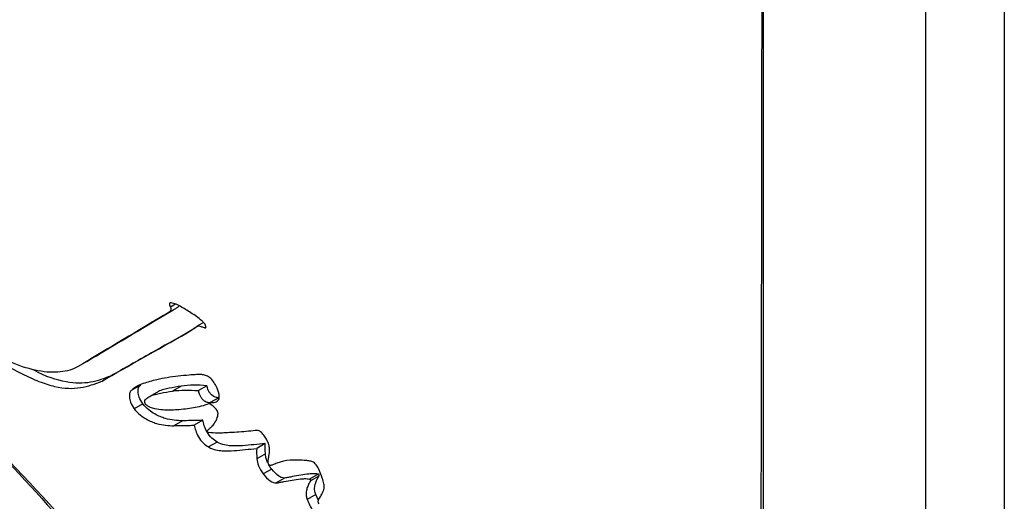
# Model space of a CAD drawing. Units: millimetres. Extents: x 69 to 1126, y 56 to 792.
# Drawn here: x 918 to 943, y 213 to 225 of the extents above; entities that cross this region are included whole.
import ezdxf

# ---------------------------------------------------------------- set-up
doc = ezdxf.new("R2010")
doc.units = ezdxf.units.MM

msp = doc.modelspace()

# ---------------------------------------------------------------- linework, layer by layer
at = {"color": 7, "linetype": 'Continuous', "lineweight": 25}
for p, q in [((940.872, 101.6), (940.872, 271.453)), ((942.88, 271.143), (942.88, 101.29)), ((936.707, 265.963), (936.707, 111.899)), ((921.668, 217.579), (921.536, 217.503)), ((921.539, 217.386), (921.321, 217.261)), ((922.183, 216.97), (921.965, 216.844)), ((922.386, 217.105), (922.207, 217.001)), ((922.448, 216.986), (922.42, 216.97)), ((919.4, 216.11), (919.176, 215.981)), ((920.01, 215.738), (919.787, 215.609)), ((920.769, 215.506), (920.548, 215.378)), ((921.814, 215.479), (921.595, 215.353)), ((922.472, 215.49), (922.254, 215.364)), ((921.231, 215.344), (921.01, 215.217)), ((920.833, 215.025), (920.612, 214.897)), ((922.777, 215.182), (922.559, 215.056)), ((921.847, 214.593), (921.627, 214.466)), ((922.369, 214.606), (922.149, 214.479)), ((922.733, 214.048), (922.514, 213.921)), ((923.964, 214.008), (923.746, 213.882)), ((923.97, 213.742), (923.752, 213.616)), ((924.131, 213.357), (923.913, 213.231)), ((925.317, 213.224), (925.1, 213.099)), ((924.459, 213.127), (924.242, 213.001)), ((925.338, 213.177), (925.121, 213.052)), ((925.256, 212.706), (925.039, 212.58)), ((925.328, 212.554), (925.256, 212.706))]:
    msp.add_line(p, q, dxfattribs=at)
for points, knots in [([(936.686, 111.886), (936.684, 113.489), (936.675, 115.088), (936.657, 118.287), (936.648, 119.886), (936.622, 124.685), (936.604, 127.884), (936.567, 134.281), (936.548, 137.479), (936.511, 143.875), (936.493, 147.074), (936.467, 153.477), (936.459, 156.683), (936.461, 163.103), (936.471, 166.319), (936.499, 172.756), (936.517, 175.976), (936.552, 182.416), (936.568, 185.636), (936.613, 195.292), (936.635, 201.725), (936.666, 214.583), (936.676, 221.008), (936.695, 240.278), (936.699, 253.12), (936.706, 265.963)], [0, 0, 0, 0, 0.03125, 0.03125, 0.0625, 0.0625, 0.125, 0.125, 0.1875, 0.1875, 0.25, 0.25, 0.3125, 0.3125, 0.375, 0.375, 0.4375, 0.4375, 0.5, 0.5, 0.625, 0.625, 0.75, 0.75, 1, 1, 1, 1]), ([(888.287, 229.602), (887.425, 229.58), (885.698, 229.536), (883.268, 229.007), (880.978, 228.144), (878.863, 226.924), (876.952, 225.379), (875.26, 223.53), (873.797, 221.405), (872.566, 219.016), (871.567, 216.377), (870.811, 213.508), (870.298, 210.438), (870.035, 207.207), (870.021, 203.839), (870.252, 200.374), (870.727, 196.832), (871.437, 193.23), (872.391, 189.562), (873.591, 185.828), (875.036, 182.053), (876.717, 178.27), (878.612, 174.534), (880.703, 170.881), (882.959, 167.365), (885.357, 164.014), (887.875, 160.853), (890.507, 157.887), (893.251, 155.121), (896.089, 152.58), (899.001, 150.286), (901.952, 148.269), (904.92, 146.543), (907.866, 145.128), (910.768, 144.03), (913.607, 143.252), (916.376, 142.794), (919.068, 142.662), (921.657, 142.866), (924.116, 143.413), (926.406, 144.298), (928.504, 145.516), (930.376, 147.045), (932.011, 148.866), (933.4, 150.955), (934.548, 153.302), (935.456, 155.904), (936.116, 158.582), (936.365, 160.483), (936.48, 161.357)], [0, 0, 0, 0, 0.021575, 0.043197, 0.064846, 0.086494, 0.108119, 0.129316, 0.150452, 0.171514, 0.192508, 0.213809, 0.235074, 0.256319, 0.27756, 0.298807, 0.319687, 0.340595, 0.361569, 0.382611, 0.404102, 0.425653, 0.447252, 0.468879, 0.49052, 0.511777, 0.533022, 0.554255, 0.57547, 0.597055, 0.618627, 0.640191, 0.661752, 0.683314, 0.704501, 0.725699, 0.746912, 0.768142, 0.789773, 0.811415, 0.833056, 0.854685, 0.876288, 0.897458, 0.918574, 0.939624, 0.960606, 0.9819, 1, 1, 1, 1]), ([(936.293, 174.115), (936.243, 174.557), (936.059, 176.18), (935.512, 179.081), (934.64, 182.792), (933.51, 186.577), (932.132, 190.395), (930.5, 194.214), (928.636, 197.973), (926.554, 201.635), (924.284, 205.143), (921.852, 208.466), (919.283, 211.575), (916.589, 214.463), (913.783, 217.128), (910.894, 219.554), (907.951, 221.739), (904.998, 223.683), (902.059, 225.39), (899.168, 226.84), (896.339, 228.018), (893.581, 228.888), (890.879, 229.462), (889.152, 229.555), (888.287, 229.602)], [0, 0, 0, 0, 0.017204, 0.063249, 0.109442, 0.155787, 0.203145, 0.250644, 0.298242, 0.345895, 0.393556, 0.440313, 0.486974, 0.533498, 0.579854, 0.626882, 0.673841, 0.720834, 0.767868, 0.814866, 0.860987, 0.907162, 0.953495, 1, 1, 1, 1]), ([(889.746, 228.925), (889.894, 228.929), (890.568, 228.952), (891.822, 228.846), (893.23, 228.639), (894.351, 228.397), (895.154, 228.194), (895.903, 227.977), (896.559, 227.766), (897.091, 227.581), (897.728, 227.347), (898.62, 226.995), (899.913, 226.432), (901.344, 225.74), (902.867, 224.933), (904.436, 224.032), (906.16, 222.958), (908.188, 221.586), (910.456, 219.899), (912.909, 217.871), (915.323, 215.655), (917.681, 213.255), (919.965, 210.682), (922.155, 207.949), (924.236, 205.073), (926.192, 202.074), (928.01, 198.973), (929.676, 195.792), (931.172, 192.57), (932.484, 189.353), (933.606, 186.183), (934.541, 183.084), (935.269, 180.212), (935.808, 177.574), (936.114, 175.869), (936.222, 175.009), (936.23, 174.942)], [0, 0, 0, 0, 0.009237, 0.042294, 0.075749, 0.091533, 0.10675, 0.121498, 0.134255, 0.143708, 0.150788, 0.167917, 0.189769, 0.216362, 0.239423, 0.265153, 0.293541, 0.323844, 0.364383, 0.405002, 0.445769, 0.486705, 0.527791, 0.569014, 0.610341, 0.65175, 0.693201, 0.734673, 0.776079, 0.816813, 0.856696, 0.895708, 0.933871, 0.965895, 0.997316, 1, 1, 1, 1]), ([(882.457, 227.007), (882.14, 226.835), (881.132, 226.29), (879.639, 225.046), (877.987, 223.312), (876.561, 221.301), (875.352, 219.046), (874.365, 216.545), (873.611, 213.818), (873.096, 210.881), (872.831, 207.774), (872.817, 204.516), (873.05, 201.148), (873.527, 197.692), (874.237, 194.17), (875.181, 190.586), (876.36, 186.942), (877.77, 183.268), (879.405, 179.593), (881.243, 175.972), (883.267, 172.435), (885.451, 169.032), (887.772, 165.788), (890.209, 162.727), (892.759, 159.851), (895.418, 157.168), (898.167, 154.702), (900.988, 152.476), (903.844, 150.521), (906.713, 148.853), (909.557, 147.49), (912.354, 146.439), (915.087, 145.699), (917.749, 145.27), (920.336, 145.157), (922.828, 145.362), (925.188, 145.913), (927.023, 146.574), (927.999, 147.164), (928.304, 147.349)], [0, 0, 0, 0, 0.012992, 0.041224, 0.068912, 0.096542, 0.124093, 0.151551, 0.179403, 0.207164, 0.234864, 0.262544, 0.290242, 0.3175, 0.344845, 0.372289, 0.399825, 0.427938, 0.456107, 0.484311, 0.512532, 0.540756, 0.568468, 0.596164, 0.623839, 0.651488, 0.679615, 0.707718, 0.735807, 0.76389, 0.791977, 0.819578, 0.8472, 0.874846, 0.902517, 0.930715, 0.958929, 0.987152, 1, 1, 1, 1]), ([(881.915, 224.854), (881.706, 224.681), (881.145, 224.218), (880.302, 223.373), (879.38, 222.332), (878.524, 221.209), (877.733, 220.01), (877.009, 218.734), (876.354, 217.386), (875.771, 215.966), (875.261, 214.477), (874.827, 212.925), (874.469, 211.312), (874.189, 209.644), (873.988, 207.924), (873.866, 206.159), (873.823, 204.352), (873.858, 202.51), (873.971, 200.636), (874.161, 198.735), (874.427, 196.813), (874.767, 194.872), (875.18, 192.918), (875.665, 190.955), (876.221, 188.986), (876.845, 187.017), (877.536, 185.05), (878.292, 183.091), (879.111, 181.143), (879.992, 179.211), (880.933, 177.298), (881.93, 175.408), (882.983, 173.546), (884.089, 171.716), (885.245, 169.921), (886.449, 168.166), (887.698, 166.454), (888.991, 164.789), (890.324, 163.174), (891.695, 161.614), (893.101, 160.111), (894.539, 158.67), (896.008, 157.293), (897.503, 155.983), (899.023, 154.745), (900.564, 153.581), (902.123, 152.494), (903.698, 151.488), (905.286, 150.565), (906.883, 149.729), (908.485, 148.981), (910.089, 148.327), (911.691, 147.767), (913.286, 147.304), (914.87, 146.941), (916.436, 146.678), (917.981, 146.517), (919.5, 146.458), (920.986, 146.5), (922.436, 146.642), (923.845, 146.885), (925.196, 147.212), (926.056, 147.509), (926.475, 147.653)], [0, 0, 0, 0, 0.009172, 0.024572, 0.040058, 0.055658, 0.071394, 0.087279, 0.10332, 0.119514, 0.135851, 0.152316, 0.168888, 0.185546, 0.202268, 0.219034, 0.235826, 0.252631, 0.269435, 0.286229, 0.30301, 0.319774, 0.33652, 0.353247, 0.369956, 0.386647, 0.403323, 0.419986, 0.436637, 0.453278, 0.469912, 0.486542, 0.503169, 0.519797, 0.536427, 0.553061, 0.569702, 0.586352, 0.603014, 0.61969, 0.636383, 0.653094, 0.669826, 0.686579, 0.703357, 0.720157, 0.736982, 0.753827, 0.770691, 0.787567, 0.804445, 0.821311, 0.838149, 0.85494, 0.87166, 0.888286, 0.904793, 0.921161, 0.937373, 0.95342, 0.969302, 0.985028, 1, 1, 1, 1]), ([(895.524, 219.957), (895.704, 219.937), (896.241, 219.878), (897.169, 219.72), (898.316, 219.452), (899.493, 219.099), (900.697, 218.664), (901.924, 218.147), (903.172, 217.546), (904.436, 216.863), (905.712, 216.099), (906.996, 215.254), (908.284, 214.331), (909.572, 213.332), (910.855, 212.258), (912.128, 211.112), (913.388, 209.898), (914.631, 208.618), (915.851, 207.277), (917.046, 205.877), (918.212, 204.423), (919.344, 202.919), (920.438, 201.369), (921.493, 199.779), (922.503, 198.152), (923.467, 196.494), (924.38, 194.81), (925.241, 193.104), (926.047, 191.383), (926.795, 189.651), (927.484, 187.914), (928.111, 186.177), (928.675, 184.446), (929.175, 182.725), (929.61, 181.021), (929.978, 179.339), (930.279, 177.683), (930.514, 176.061), (930.681, 174.476), (930.783, 172.933), (930.819, 171.438), (930.79, 169.994), (930.698, 168.607), (930.545, 167.28), (930.333, 166.016), (930.064, 164.819), (929.74, 163.693), (929.379, 162.665), (929.105, 162.053), (928.974, 161.761)], [0, 0, 0, 0, 0.011002, 0.032846, 0.054524, 0.076052, 0.097487, 0.118871, 0.140234, 0.161596, 0.18297, 0.204368, 0.225798, 0.247262, 0.268764, 0.290303, 0.311877, 0.333486, 0.355125, 0.376791, 0.398482, 0.420193, 0.44192, 0.46366, 0.485409, 0.507162, 0.528916, 0.550666, 0.572406, 0.594134, 0.615845, 0.637536, 0.659201, 0.680838, 0.702443, 0.724013, 0.745544, 0.767034, 0.788482, 0.809888, 0.831254, 0.852582, 0.873881, 0.895162, 0.916438, 0.937728, 0.95906, 0.980475, 1, 1, 1, 1]), ([(921.536, 217.503), (921.55, 217.476), (921.556, 217.452), (921.549, 217.418), (921.54, 217.407), (921.511, 217.377), (921.488, 217.362), (921.417, 217.317), (921.369, 217.29), (921.321, 217.261)], [0, 0, 0, 0, 0.125, 0.125, 0.25, 0.25, 0.5, 0.5, 1, 1, 1, 1]), ([(921.53, 217.611), (921.524, 217.609), (921.519, 217.605), (921.516, 217.599), (921.513, 217.594), (921.511, 217.588), (921.512, 217.581), (921.512, 217.574), (921.513, 217.565), (921.516, 217.557), (921.521, 217.54), (921.529, 217.521), (921.536, 217.503)], [0, 0, 0, 0, 0.0000430633, 0.0000430633, 0.0000430633, 0.0000784423, 0.0000784423, 0.0000784423, 0.0001136233, 0.0001136233, 0.0001136233, 0.0001826368, 0.0001826368, 0.0001826368, 0.0001826368]), ([(921.79, 217.523), (921.742, 217.55), (921.696, 217.571), (921.607, 217.603), (921.564, 217.615), (921.53, 217.611)], [0, 0, 0, 0, 0.5, 0.5, 1, 1, 1, 1]), ([(921.539, 217.386), (921.584, 217.414), (921.652, 217.456), (921.731, 217.5), (921.753, 217.53), (921.758, 217.538)], [0, 0, 0, 0, 0.594677, 0.892487, 1, 1, 1, 1]), ([(922.341, 217.151), (922.249, 217.227), (922.156, 217.295), (921.972, 217.418), (921.881, 217.472), (921.79, 217.523)], [0, 0, 0, 0, 0.5, 0.5, 1, 1, 1, 1]), ([(921.965, 216.844), (922.031, 216.883), (922.094, 216.924), (922.172, 216.979), (922.187, 216.99), (922.22, 217.009), (922.238, 217.018), (922.283, 217.018), (922.31, 217.01), (922.364, 216.991), (922.392, 216.98), (922.42, 216.97)], [0, 0, 0, 0, 0.5, 0.5, 0.625, 0.625, 0.75, 0.75, 0.875, 0.875, 1, 1, 1, 1]), ([(922.42, 216.97), (922.425, 216.968), (922.429, 216.967), (922.433, 216.967), (922.437, 216.967), (922.441, 216.968), (922.443, 216.971), (922.445, 216.973), (922.447, 216.976), (922.448, 216.98), (922.449, 216.984), (922.449, 216.99), (922.448, 216.995), (922.447, 217.003), (922.444, 217.012), (922.44, 217.022), (922.437, 217.032), (922.432, 217.042), (922.426, 217.052), (922.419, 217.064), (922.411, 217.076), (922.402, 217.087), (922.392, 217.1), (922.381, 217.113), (922.37, 217.124), (922.36, 217.134), (922.35, 217.143), (922.341, 217.151)], [0, 0, 0, 0, 0.0000233081, 0.0000233081, 0.0000233081, 0.0000467482, 0.0000467482, 0.0000467482, 0.0000687817, 0.0000687817, 0.0000687817, 0.0000928344, 0.0000928344, 0.0000928344, 0.0001285466, 0.0001285466, 0.0001285466, 0.0001647004, 0.0001647004, 0.0001647004, 0.0002082817, 0.0002082817, 0.0002082817, 0.0002580604, 0.0002580604, 0.0002580604, 0.0002989411, 0.0002989411, 0.0002989411, 0.0002989411]), ([(921.993, 216.862), (921.673, 216.68), (920.967, 216.28), (920.348, 215.929), (920.01, 215.738)], [0, 0, 0, 0, 0.45392, 1, 1, 1, 1]), ([(919.176, 215.981), (919.042, 215.905), (918.888, 215.861), (918.547, 215.824), (918.36, 215.833), (917.952, 215.909), (917.732, 215.976), (917.261, 216.171), (917.008, 216.299), (916.73, 216.466)], [0, 0, 0, 0, 0.25, 0.25, 0.5, 0.5, 0.75, 0.75, 1, 1, 1, 1]), ([(916.794, 216.335), (917.123, 216.133), (917.441, 215.946), (917.891, 215.72), (918.035, 215.654), (918.314, 215.544), (918.447, 215.501), (918.826, 215.413), (919.04, 215.411), (919.432, 215.472), (919.612, 215.535), (919.787, 215.609)], [0, 0, 0, 0, 0.25, 0.25, 0.375, 0.375, 0.5, 0.5, 0.75, 0.75, 1, 1, 1, 1]), ([(920.01, 215.738), (919.844, 215.673), (919.509, 215.542), (918.882, 215.55), (918.352, 215.714), (918.026, 215.9), (918.02, 215.903)], [0, 0, 0, 0, 0.321896, 0.64864, 0.994059, 1, 1, 1, 1]), ([(922.319, 215.776), (922.304, 215.778), (922.292, 215.776), (922.267, 215.776), (922.255, 215.775), (922.217, 215.774), (922.192, 215.773), (922.118, 215.768), (922.069, 215.765), (921.924, 215.753), (921.828, 215.743), (921.546, 215.71), (921.364, 215.682), (921.192, 215.642)], [0, 0, 0, 0, 0.03125, 0.03125, 0.0625, 0.0625, 0.125, 0.125, 0.25, 0.25, 0.5, 0.5, 1, 1, 1, 1]), ([(922.707, 215.481), (922.685, 215.526), (922.657, 215.573), (922.589, 215.657), (922.549, 215.693), (922.475, 215.74), (922.44, 215.754), (922.392, 215.766), (922.377, 215.769), (922.348, 215.773), (922.334, 215.773), (922.319, 215.776)], [0, 0, 0, 0, 0.25, 0.25, 0.5, 0.5, 0.75, 0.75, 0.875, 0.875, 1, 1, 1, 1]), ([(921.192, 215.642), (921.069, 215.614), (920.95, 215.583), (920.785, 215.522), (920.732, 215.5), (920.633, 215.446), (920.59, 215.413), (920.548, 215.378)], [0, 0, 0, 0, 0.5, 0.5, 0.75, 0.75, 1, 1, 1, 1]), ([(920.833, 215.025), (920.788, 215.084), (920.76, 215.142), (920.722, 215.246), (920.713, 215.291), (920.706, 215.413), (920.726, 215.471), (920.769, 215.506)], [0, 0, 0, 0, 0.25, 0.25, 0.5, 0.5, 1, 1, 1, 1]), ([(921.814, 215.479), (921.71, 215.463), (921.608, 215.445), (921.46, 215.414), (921.411, 215.403), (921.316, 215.378), (921.268, 215.367), (921.229, 215.343)], [0, 0, 0, 0, 0.5, 0.5, 0.75, 0.75, 1, 1, 1, 1]), ([(922.777, 215.182), (922.751, 215.183), (922.724, 215.187), (922.663, 215.206), (922.629, 215.221), (922.575, 215.269), (922.557, 215.29), (922.528, 215.333), (922.517, 215.354), (922.49, 215.416), (922.48, 215.454), (922.472, 215.49)], [0, 0, 0, 0, 0.25, 0.25, 0.5, 0.5, 0.625, 0.625, 0.75, 0.75, 1, 1, 1, 1]), ([(922.559, 215.056), (922.604, 215.054), (922.645, 215.057), (922.718, 215.078), (922.75, 215.096), (922.789, 215.163), (922.794, 215.213), (922.771, 215.336), (922.743, 215.408), (922.707, 215.481)], [0, 0, 0, 0, 0.25, 0.25, 0.5, 0.5, 0.75, 0.75, 1, 1, 1, 1]), ([(920.548, 215.378), (920.527, 215.361), (920.511, 215.338), (920.491, 215.28), (920.487, 215.245), (920.492, 215.164), (920.501, 215.118), (920.538, 215.015), (920.566, 214.956), (920.612, 214.897)], [0, 0, 0, 0, 0.25, 0.25, 0.5, 0.5, 0.75, 0.75, 1, 1, 1, 1]), ([(920.894, 215.03), (920.881, 215.05), (920.877, 215.067), (920.877, 215.093), (920.88, 215.103), (920.892, 215.129), (920.905, 215.143), (920.945, 215.179), (920.977, 215.197), (921.009, 215.216)], [0, 0, 0, 0, 0.125, 0.125, 0.25, 0.25, 0.5, 0.5, 1, 1, 1, 1]), ([(921.009, 215.216), (921.048, 215.24), (921.096, 215.251), (921.191, 215.276), (921.24, 215.287), (921.389, 215.318), (921.491, 215.336), (921.595, 215.353)], [0, 0, 0, 0, 0.25, 0.25, 0.5, 0.5, 1, 1, 1, 1]), ([(922.254, 215.364), (922.262, 215.328), (922.272, 215.29), (922.299, 215.228), (922.31, 215.206), (922.339, 215.164), (922.357, 215.143), (922.411, 215.095), (922.445, 215.08), (922.505, 215.061), (922.533, 215.058), (922.559, 215.056)], [0, 0, 0, 0, 0.25, 0.25, 0.375, 0.375, 0.5, 0.5, 0.75, 0.75, 1, 1, 1, 1]), ([(921.847, 214.593), (921.779, 214.592), (921.709, 214.595), (921.562, 214.613), (921.485, 214.628), (921.321, 214.677), (921.233, 214.711), (921.089, 214.794), (921.038, 214.828), (920.934, 214.913), (920.879, 214.965), (920.833, 215.025)], [0, 0, 0, 0, 0.25, 0.25, 0.5, 0.5, 0.75, 0.75, 0.875, 0.875, 1, 1, 1, 1]), ([(921.711, 214.871), (921.591, 214.862), (921.469, 214.858), (921.275, 214.873), (921.208, 214.881), (921.101, 214.907), (921.064, 214.918), (921.003, 214.943), (920.982, 214.953), (920.938, 214.982), (920.911, 215.003), (920.894, 215.03)], [0, 0, 0, 0, 0.5, 0.5, 0.75, 0.75, 0.875, 0.875, 0.9375, 0.9375, 1, 1, 1, 1]), ([(922.511, 215.028), (922.392, 214.976), (922.26, 214.946), (921.991, 214.897), (921.852, 214.881), (921.711, 214.871)], [0, 0, 0, 0, 0.5, 0.5, 1, 1, 1, 1]), ([(922.711, 214.886), (922.677, 214.924), (922.641, 214.956), (922.589, 214.996), (922.572, 215.007), (922.538, 215.025), (922.521, 215.032), (922.511, 215.028)], [0, 0, 0, 0, 0.5, 0.5, 0.75, 0.75, 1, 1, 1, 1]), ([(920.612, 214.897), (920.658, 214.837), (920.712, 214.785), (920.817, 214.7), (920.868, 214.667), (921.013, 214.583), (921.1, 214.549), (921.264, 214.5), (921.341, 214.486), (921.489, 214.468), (921.559, 214.465), (921.627, 214.466)], [0, 0, 0, 0, 0.125, 0.125, 0.25, 0.25, 0.5, 0.5, 0.75, 0.75, 1, 1, 1, 1]), ([(922.699, 214.586), (922.719, 214.622), (922.737, 214.659), (922.754, 214.726), (922.759, 214.75), (922.756, 214.794), (922.754, 214.81), (922.74, 214.847), (922.727, 214.868), (922.711, 214.886)], [0, 0, 0, 0, 0.5, 0.5, 0.75, 0.75, 0.875, 0.875, 1, 1, 1, 1]), ([(921.627, 214.466), (921.704, 214.468), (921.782, 214.469), (921.859, 214.471), (921.908, 214.472), (921.956, 214.473), (922.004, 214.474), (922.053, 214.475), (922.102, 214.476), (922.149, 214.479)], [0, 0, 0, 0, 0.000506592, 0.000506592, 0.000506592, 0.000822196, 0.000822196, 0.000822196, 0.001137806, 0.001137806, 0.001137806, 0.001137806]), ([(922.369, 214.606), (922.331, 214.603), (922.291, 214.603), (922.252, 214.601), (922.185, 214.6), (922.117, 214.598), (922.049, 214.597), (921.982, 214.595), (921.914, 214.594), (921.847, 214.593)], [0, 0, 0, 0, 0.000253339, 0.000253339, 0.000253339, 0.000695684, 0.000695684, 0.000695684, 0.001138033, 0.001138033, 0.001138033, 0.001138033]), ([(922.149, 214.479), (922.158, 214.435), (922.169, 214.389), (922.202, 214.291), (922.224, 214.237), (922.288, 214.126), (922.332, 214.069), (922.424, 213.979), (922.47, 213.946), (922.514, 213.921)], [0, 0, 0, 0, 0.25, 0.25, 0.5, 0.5, 0.75, 0.75, 1, 1, 1, 1]), ([(922.733, 214.048), (922.69, 214.073), (922.644, 214.105), (922.552, 214.194), (922.508, 214.251), (922.444, 214.361), (922.422, 214.415), (922.389, 214.514), (922.377, 214.561), (922.369, 214.606)], [0, 0, 0, 0, 0.25, 0.25, 0.5, 0.5, 0.75, 0.75, 1, 1, 1, 1]), ([(922.486, 214.34), (922.494, 214.352), (922.505, 214.36), (922.524, 214.377), (922.534, 214.386), (922.564, 214.413), (922.583, 214.432), (922.638, 214.491), (922.672, 214.534), (922.699, 214.586)], [0, 0, 0, 0, 0.125, 0.125, 0.25, 0.25, 0.5, 0.5, 1, 1, 1, 1]), ([(922.51, 214.289), (922.505, 214.293), (922.499, 214.297), (922.493, 214.302), (922.491, 214.304), (922.49, 214.305), (922.488, 214.307), (922.487, 214.308), (922.486, 214.31), (922.485, 214.311), (922.484, 214.313), (922.483, 214.314), (922.483, 214.315), (922.482, 214.317), (922.481, 214.319), (922.481, 214.32), (922.481, 214.323), (922.48, 214.325), (922.481, 214.327), (922.481, 214.333), (922.484, 214.337), (922.486, 214.34)], [0, 0, 0, 0, 0.00002621456, 0.00002621456, 0.00002621456, 0.00003279147, 0.00003279147, 0.00003279147, 0.00003795908, 0.00003795908, 0.00003795908, 0.00004315623, 0.00004315623, 0.00004315623, 0.00004945045, 0.00004945045, 0.00004945045, 0.00006039322, 0.00006039322, 0.00006039322, 0.00009344553, 0.00009344553, 0.00009344553, 0.00009344553]), ([(923.71, 214.341), (923.633, 214.33), (923.552, 214.324), (923.393, 214.311), (923.313, 214.305), (923.154, 214.294), (923.074, 214.289), (922.955, 214.282), (922.915, 214.28), (922.835, 214.277), (922.795, 214.275), (922.753, 214.276)], [0, 0, 0, 0, 0.25, 0.25, 0.5, 0.5, 0.75, 0.75, 0.875, 0.875, 1, 1, 1, 1]), ([(923.995, 214.117), (923.973, 214.153), (923.95, 214.188), (923.901, 214.257), (923.873, 214.292), (923.817, 214.334), (923.792, 214.34), (923.749, 214.345), (923.729, 214.343), (923.71, 214.341)], [0, 0, 0, 0, 0.25, 0.25, 0.5, 0.5, 0.75, 0.75, 1, 1, 1, 1]), ([(923.964, 214.008), (923.768, 213.992), (923.578, 213.967), (923.287, 213.947), (923.188, 213.943), (923.032, 213.954), (922.978, 213.961), (922.863, 213.988), (922.802, 214.007), (922.733, 214.048)], [0, 0, 0, 0, 0.5, 0.5, 0.75, 0.75, 0.875, 0.875, 1, 1, 1, 1]), ([(923.97, 213.742), (923.966, 213.785), (923.964, 213.826), (923.964, 213.866), (923.963, 213.914), (923.963, 213.961), (923.964, 214.008)], [0, 0, 0, 0, 0.0002005433, 0.0002005433, 0.0002005433, 0.0004383316, 0.0004383316, 0.0004383316, 0.0004383316]), ([(924.058, 213.686), (924.066, 213.745), (924.076, 213.801), (924.071, 213.904), (924.066, 213.941), (924.044, 214.024), (924.025, 214.071), (923.995, 214.117)], [0, 0, 0, 0, 0.5, 0.5, 0.75, 0.75, 1, 1, 1, 1]), ([(922.514, 213.921), (922.584, 213.88), (922.644, 213.862), (922.758, 213.835), (922.813, 213.828), (922.97, 213.817), (923.068, 213.821), (923.36, 213.841), (923.55, 213.866), (923.746, 213.882)], [0, 0, 0, 0, 0.125, 0.125, 0.25, 0.25, 0.5, 0.5, 1, 1, 1, 1]), ([(924.047, 213.487), (924.033, 213.514), (923.996, 213.585), (923.978, 213.669), (923.972, 213.722), (923.97, 213.742)], [0, 0, 0, 0, 0.279924, 0.729452, 1, 1, 1, 1]), ([(923.752, 213.616), (923.757, 213.562), (923.765, 213.505), (923.817, 213.371), (923.862, 213.298), (923.913, 213.231)], [0, 0, 0, 0, 0.5, 0.5, 1, 1, 1, 1]), ([(924.055, 213.467), (924.046, 213.48), (924.042, 213.494), (924.038, 213.516), (924.037, 213.526), (924.037, 213.555), (924.038, 213.572), (924.043, 213.606), (924.045, 213.622), (924.052, 213.654), (924.056, 213.669), (924.058, 213.686)], [0, 0, 0, 0, 0.125, 0.125, 0.25, 0.25, 0.5, 0.5, 0.75, 0.75, 1, 1, 1, 1]), ([(924.207, 213.485), (924.186, 213.476), (924.166, 213.465), (924.144, 213.457), (924.133, 213.453), (924.122, 213.45), (924.109, 213.448), (924.104, 213.448), (924.1, 213.447), (924.095, 213.448), (924.09, 213.448), (924.084, 213.449), (924.079, 213.451), (924.076, 213.452), (924.073, 213.453), (924.071, 213.454), (924.068, 213.456), (924.065, 213.458), (924.062, 213.46), (924.06, 213.462), (924.058, 213.464), (924.057, 213.466), (924.056, 213.466), (924.056, 213.467), (924.055, 213.467)], [0, 0, 0, 0, 0.000170565, 0.000170565, 0.000170565, 0.0002566415, 0.0002566415, 0.0002566415, 0.0002877876, 0.0002877876, 0.0002877876, 0.0003184703, 0.0003184703, 0.0003184703, 0.0003318012, 0.0003318012, 0.0003318012, 0.0003453724, 0.0003453724, 0.0003453724, 0.0003534198, 0.0003534198, 0.0003534198, 0.0003550991, 0.0003550991, 0.0003550991, 0.0003550991]), ([(924.131, 213.357), (924.104, 213.391), (924.076, 213.427), (924.059, 213.463), (924.058, 213.465)], [0, 0, 0, 0, 0.966946, 1, 1, 1, 1]), ([(924.434, 213.557), (924.395, 213.548), (924.356, 213.537), (924.318, 213.526), (924.298, 213.521), (924.279, 213.515), (924.261, 213.509), (924.242, 213.502), (924.225, 213.493), (924.207, 213.485)], [0, 0, 0, 0, 0.000284066, 0.000284066, 0.000284066, 0.0004261997, 0.0004261997, 0.0004261997, 0.0005685754, 0.0005685754, 0.0005685754, 0.0005685754]), ([(925.153, 213.55), (925.119, 213.559), (925.087, 213.564), (925.022, 213.572), (924.991, 213.576), (924.897, 213.583), (924.836, 213.586), (924.656, 213.587), (924.538, 213.584), (924.434, 213.557)], [0, 0, 0, 0, 0.125, 0.125, 0.25, 0.25, 0.5, 0.5, 1, 1, 1, 1]), ([(925.424, 213.121), (925.392, 213.204), (925.365, 213.286), (925.304, 213.412), (925.278, 213.458), (925.214, 213.527), (925.181, 213.543), (925.153, 213.55)], [0, 0, 0, 0, 0.5, 0.5, 0.75, 0.75, 1, 1, 1, 1]), ([(923.913, 213.231), (923.969, 213.159), (924.031, 213.093), (924.15, 213.012), (924.2, 212.999), (924.242, 213.001)], [0, 0, 0, 0, 0.5, 0.5, 1, 1, 1, 1]), ([(924.459, 213.127), (924.439, 213.126), (924.416, 213.128), (924.366, 213.144), (924.338, 213.158), (924.251, 213.218), (924.187, 213.285), (924.131, 213.357)], [0, 0, 0, 0, 0.25, 0.25, 0.5, 0.5, 1, 1, 1, 1]), ([(925.317, 213.224), (925.293, 213.232), (925.273, 213.233), (925.234, 213.236), (925.214, 213.236), (925.158, 213.235), (925.121, 213.232), (925.012, 213.221), (924.942, 213.211), (924.803, 213.188), (924.734, 213.175), (924.631, 213.156), (924.597, 213.149), (924.529, 213.137), (924.496, 213.128), (924.459, 213.127)], [0, 0, 0, 0, 0.0625, 0.0625, 0.125, 0.125, 0.25, 0.25, 0.5, 0.5, 0.75, 0.75, 0.875, 0.875, 1, 1, 1, 1]), ([(925.338, 213.177), (925.341, 213.183), (925.344, 213.189), (925.345, 213.196), (925.345, 213.198), (925.346, 213.2), (925.345, 213.203), (925.345, 213.204), (925.345, 213.205), (925.345, 213.206), (925.345, 213.207), (925.344, 213.208), (925.344, 213.21), (925.343, 213.21), (925.343, 213.211), (925.343, 213.212), (925.342, 213.212), (925.342, 213.213), (925.341, 213.214), (925.34, 213.214), (925.34, 213.215), (925.339, 213.216), (925.338, 213.217), (925.337, 213.218), (925.336, 213.218), (925.332, 213.22), (925.329, 213.221), (925.325, 213.222), (925.323, 213.223), (925.32, 213.223), (925.317, 213.224)], [0, 0, 0, 0, 0.000043695, 0.000043695, 0.000043695, 0.0000545783, 0.0000545783, 0.0000545783, 0.0000588954, 0.0000588954, 0.0000588954, 0.0000632868, 0.0000632868, 0.0000632868, 0.0000657827, 0.0000657827, 0.0000657827, 0.0000682901, 0.0000682901, 0.0000682901, 0.0000714227, 0.0000714227, 0.0000714227, 0.0000769069, 0.0000769069, 0.0000769069, 0.0000947562, 0.0000947562, 0.0000947562, 0.000111127, 0.000111127, 0.000111127, 0.000111127]), ([(924.242, 213.001), (924.278, 213.003), (924.311, 213.011), (924.38, 213.024), (924.414, 213.03), (924.516, 213.05), (924.585, 213.062), (924.725, 213.085), (924.795, 213.096), (924.904, 213.107), (924.941, 213.11), (924.998, 213.111), (925.017, 213.111), (925.057, 213.108), (925.077, 213.106), (925.1, 213.099)], [0, 0, 0, 0, 0.125, 0.125, 0.25, 0.25, 0.5, 0.5, 0.75, 0.75, 0.875, 0.875, 0.9375, 0.9375, 1, 1, 1, 1]), ([(925.121, 213.052), (925.105, 213.021), (925.087, 212.993), (925.057, 212.93), (925.044, 212.897), (925.022, 212.825), (925.014, 212.786), (925.011, 212.719), (925.011, 212.695), (925.019, 212.642), (925.025, 212.613), (925.039, 212.58)], [0, 0, 0, 0, 0.25, 0.25, 0.5, 0.5, 0.75, 0.75, 0.875, 0.875, 1, 1, 1, 1]), ([(925.1, 213.099), (925.105, 213.098), (925.111, 213.097), (925.117, 213.094), (925.118, 213.093), (925.12, 213.093), (925.121, 213.091), (925.122, 213.091), (925.123, 213.09), (925.123, 213.09), (925.124, 213.089), (925.125, 213.088), (925.125, 213.087), (925.126, 213.087), (925.126, 213.086), (925.127, 213.085), (925.127, 213.084), (925.127, 213.083), (925.128, 213.082), (925.128, 213.081), (925.128, 213.079), (925.129, 213.078), (925.129, 213.074), (925.128, 213.07), (925.127, 213.067), (925.126, 213.061), (925.124, 213.056), (925.121, 213.052)], [0, 0, 0, 0, 0.0000311667, 0.0000311667, 0.0000311667, 0.0000381643, 0.0000381643, 0.0000381643, 0.0000411956, 0.0000411956, 0.0000411956, 0.000044284, 0.000044284, 0.000044284, 0.0000469546, 0.0000469546, 0.0000469546, 0.0000501443, 0.0000501443, 0.0000501443, 0.0000558502, 0.0000558502, 0.0000558502, 0.0000749392, 0.0000749392, 0.0000749392, 0.0001106098, 0.0001106098, 0.0001106098, 0.0001106098]), ([(925.256, 212.706), (925.243, 212.738), (925.236, 212.767), (925.228, 212.821), (925.228, 212.844), (925.231, 212.912), (925.239, 212.95), (925.261, 213.022), (925.274, 213.056), (925.304, 213.118), (925.322, 213.147), (925.338, 213.177)], [0, 0, 0, 0, 0.125, 0.125, 0.25, 0.25, 0.5, 0.5, 0.75, 0.75, 1, 1, 1, 1]), ([(925.413, 212.714), (925.436, 212.761), (925.462, 212.807), (925.475, 212.901), (925.475, 212.939), (925.458, 213.025), (925.443, 213.072), (925.424, 213.121)], [0, 0, 0, 0, 0.5, 0.5, 0.75, 0.75, 1, 1, 1, 1]), ([(925.341, 212.466), (925.328, 212.485), (925.321, 212.505), (925.32, 212.534), (925.323, 212.545), (925.334, 212.575), (925.344, 212.592), (925.375, 212.643), (925.395, 212.677), (925.413, 212.714)], [0, 0, 0, 0, 0.125, 0.125, 0.25, 0.25, 0.5, 0.5, 1, 1, 1, 1]), ([(925.039, 212.58), (925.082, 212.477), (925.13, 212.372), (925.22, 212.213), (925.253, 212.16), (925.327, 212.06), (925.368, 212.016), (925.407, 211.985)], [0, 0, 0, 0, 0.5, 0.5, 0.75, 0.75, 1, 1, 1, 1])]:
    msp.add_open_spline(points, degree=3, knots=knots, dxfattribs=at)
for points in [[(921.321, 217.261), (920.543, 216.798), (919.818, 216.365), (919.176, 215.981)], [(919.4, 216.11), (920.039, 216.493), (920.762, 216.924), (921.539, 217.386)], [(919.787, 215.609), (920.447, 215.983), (921.182, 216.4), (921.965, 216.844)], [(922.472, 215.49), (922.237, 215.51), (922.014, 215.511), (921.814, 215.479)], [(921.595, 215.353), (921.795, 215.384), (922.018, 215.384), (922.254, 215.364)], [(922.753, 214.276), (922.673, 214.279), (922.592, 214.284), (922.51, 214.289)], [(923.746, 213.882), (923.745, 213.796), (923.743, 213.711), (923.752, 213.616)]]:
    msp.add_open_spline(points, degree=3, dxfattribs=at)

doc.saveas('drawing.dxf')
